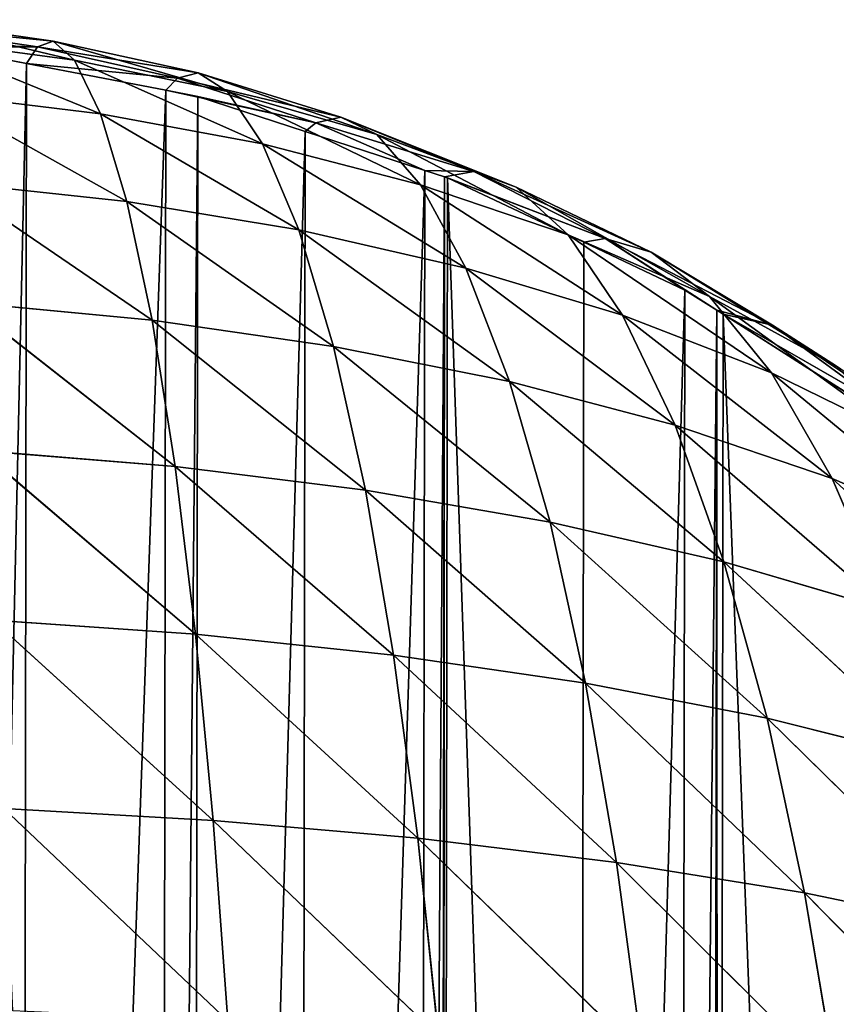
# Model space of a CAD drawing. Extents: x 22128 to 23142, y 12114 to 13126.
# Drawn here: x 22718 to 22913, y 12887 to 13122 of the extents above; entities that cross this region are included whole.
import ezdxf

# ---------------------------------------------------------------- set-up
doc = ezdxf.new("R2010")
doc.units = 0
doc.layers.get('0').update_dxf_attribs({"color": 13, "linetype": 'CONTINUOUS'})

# ---------------------------------------------------------------- blocks, each defined once
blk = doc.blocks.new('SKUPINA_2')
for p, q in [((558, 1006.38, 5.04), (592.21, 1001.3, 4.3)), ((558, 1006.38, 5.04), (595.91, 1002.69, 13.78)), ((560.36, 1007.75, 15.27), (595.91, 1002.69, 13.78)), ((560.36, 1007.75, 15.27), (601.08, 998.13, 30.33)), ((592.21, 1001.3, 4.3), (556.26, 1002.07)), ((563.59, 1003.1, 32.53), (601.08, 998.13, 30.33)), ((563.59, 1003.1, 32.53), (607.26, 985.34, 52.81)), ((592.21, 1001.3, 4.3), (568.92, 1001.28)), ((589.59, 997.33), (568.92, 1001.28)), ((589.59, 997.33), (592.21, 1001.3, 4.3)), ((592.21, 1001.3, 4.3), (595.91, 1002.69, 13.78)), ((592.21, 1001.3, 4.3), (625.73, 993.88, 3.03)), ((592.21, 1001.3, 4.3), (630.66, 995.11, 11.67)), ((595.91, 1002.69, 13.78), (601.08, 998.13, 30.33)), ((595.91, 1002.69, 13.78), (637.66, 990.65, 27.17)), ((595.91, 1002.69, 13.78), (630.66, 995.11, 11.67)), ((625.73, 993.88, 3.03), (589.59, 997.33)), ((622.92, 990.97), (589.59, 997.33)), ((601.08, 998.13, 30.33), (607.26, 985.34, 52.81)), ((601.08, 998.13, 30.33), (637.66, 990.65, 27.17)), ((601.08, 998.13, 30.33), (646.07, 978.16, 48.52)), ((622.92, 990.97), (625.73, 993.88, 3.03)), ((625.73, 993.88, 3.03), (630.66, 995.11, 11.67)), ((625.73, 993.88, 3.03), (658.79, 983.22, 1.66)), ((625.73, 993.88, 3.03), (664.77, 984.57, 9.04)), ((630.66, 995.11, 11.67), (637.66, 990.65, 27.17)), ((630.66, 995.11, 11.67), (673.39, 980.44, 23.1)), ((630.66, 995.11, 11.67), (664.77, 984.57, 9.04)), ((567.45, 990.11, 55.77), (613.6, 964.37, 78.15)), ((567.45, 990.11, 55.77), (607.26, 985.34, 52.81)), ((658.79, 983.22, 1.66), (622.92, 990.97)), ((630.6, 989.51), (622.92, 990.97)), ((658.79, 983.22, 1.66), (630.6, 989.51)), ((656.26, 981.17), (630.6, 989.51)), ((637.66, 990.65, 27.17), (646.07, 978.16, 48.52)), ((637.66, 990.65, 27.17), (673.39, 980.44, 23.1)), ((637.66, 990.65, 27.17), (683.87, 968.44, 42.91)), ((607.26, 985.34, 52.81), (613.6, 964.37, 78.15)), ((607.26, 985.34, 52.81), (654.75, 957.63, 72.73)), ((607.26, 985.34, 52.81), (646.07, 978.16, 48.52)), ((658.79, 983.22, 1.66), (664.77, 984.57, 9.04)), ((664.77, 984.57, 9.04), (706.7, 967.91, 18.4)), ((664.77, 984.57, 9.04), (673.39, 980.44, 23.1)), ((664.77, 984.57, 9.04), (696.61, 971.66, 6.12)), ((656.26, 981.17), (658.79, 983.22, 1.66)), ((658.79, 983.22, 1.66), (696.61, 971.66, 6.12)), ((658.79, 983.22, 1.66), (684.85, 971.88)), ((684.85, 971.88), (656.26, 981.17)), ((673.39, 980.44, 23.1), (706.7, 967.91, 18.4)), ((673.39, 980.44, 23.1), (683.87, 968.44, 42.91)), ((673.39, 980.44, 23.1), (719.16, 956.49, 36.32)), ((646.07, 978.16, 48.52), (654.75, 957.63, 72.73)), ((646.07, 978.16, 48.52), (694.74, 948.54, 65.65)), ((646.07, 978.16, 48.52), (683.87, 968.44, 42.91)), ((696.61, 971.66, 6.12), (684.85, 971.88)), ((689.59, 970.34), (684.85, 971.88)), ((689.59, 970.34), (696.61, 971.66, 6.12)), ((728.04, 955.66, 3.01), (689.59, 970.34)), ((690.32, 970.11), (689.59, 970.34)), ((696.61, 971.66, 6.12), (728.04, 955.66, 3.01)), ((696.61, 971.66, 6.12), (706.7, 967.91, 18.4)), ((696.61, 971.66, 6.12), (739.03, 952.43, 13.05)), ((571.4, 968.85, 81.84), (613.6, 964.37, 78.15)), ((571.4, 968.85, 81.84), (619.68, 935.97, 104.26)), ((683.87, 968.44, 42.91), (719.16, 956.49, 36.32)), ((683.87, 968.44, 42.91), (694.74, 948.54, 65.65)), ((683.87, 968.44, 42.91), (732.18, 937.32, 57.22)), ((728.04, 955.66, 3.01), (690.32, 970.11)), ((722.92, 954.76), (690.32, 970.11)), ((706.7, 967.91, 18.4), (753.04, 941.82, 28.66)), ((706.7, 967.91, 18.4), (719.16, 956.49, 36.32)), ((706.7, 967.91, 18.4), (739.03, 952.43, 13.05)), ((613.6, 964.37, 78.15), (619.68, 935.97, 104.26)), ((613.6, 964.37, 78.15), (663.09, 929.76, 97.82)), ((613.6, 964.37, 78.15), (654.75, 957.63, 72.73)), ((654.75, 957.63, 72.73), (663.09, 929.76, 97.82)), ((654.75, 957.63, 72.73), (705.22, 921.39, 89.37)), ((654.75, 957.63, 72.73), (694.74, 948.54, 65.65)), ((719.16, 956.49, 36.32), (753.04, 941.82, 28.66)), ((719.16, 956.49, 36.32), (732.18, 937.32, 57.22)), ((719.16, 956.49, 36.32), (767.89, 923.59, 47.37)), ((722.92, 954.76), (728.04, 955.66, 3.01)), ((747.13, 943.37), (722.92, 954.76)), ((728.04, 955.66, 3.01), (754.73, 938.55)), ((728.04, 955.66, 3.01), (768.09, 934.96, 7.65)), ((728.04, 955.66, 3.01), (747.13, 943.37)), ((728.04, 955.66, 3.01), (739.03, 952.43, 13.05)), ((739.03, 952.43, 13.05), (753.04, 941.82, 28.66)), ((739.03, 952.43, 13.05), (783.4, 925.22, 20.6)), ((739.03, 952.43, 13.05), (768.09, 934.96, 7.65)), ((694.74, 948.54, 65.65), (705.22, 921.39, 89.37)), ((694.74, 948.54, 65.65), (744.81, 911.01, 79.24)), ((694.74, 948.54, 65.65), (732.18, 937.32, 57.22)), ((754.73, 938.55), (747.13, 943.37)), ((575.19, 940.09, 108.64), (625.28, 900.98, 129.85)), ((575.19, 940.09, 108.64), (619.68, 935.97, 104.26)), ((753.04, 941.82, 28.66), (799.91, 907.97, 36.76)), ((753.04, 941.82, 28.66), (767.89, 923.59, 47.37)), ((753.04, 941.82, 28.66), (783.4, 925.22, 20.6)), ((732.18, 937.32, 57.22), (767.89, 923.59, 47.37)), ((732.18, 937.32, 57.22), (782.4, 898.34, 67.34)), ((732.18, 937.32, 57.22), (744.81, 911.01, 79.24)), ((768.09, 934.96, 7.65), (754.73, 938.55)), ((756.26, 937.58), (754.73, 938.55)), ((789.59, 916.43), (756.26, 937.58)), ((794.95, 915.42, 2.29), (756.26, 937.58)), ((756.26, 937.58), (768.09, 934.96, 7.65)), ((619.68, 935.97, 104.26), (670.79, 895.37, 122.48)), ((619.68, 935.97, 104.26), (663.09, 929.76, 97.82)), ((619.68, 935.97, 104.26), (625.28, 900.98, 129.85)), ((768.09, 934.96, 7.65), (783.4, 925.22, 20.6)), ((768.09, 934.96, 7.65), (810.78, 906.38, 12.27)), ((768.09, 934.96, 7.65), (794.95, 915.42, 2.29)), ((663.09, 929.76, 97.82), (670.79, 895.37, 122.48)), ((663.09, 929.76, 97.82), (705.22, 921.39, 89.37)), ((663.09, 929.76, 97.82), (714.94, 887.8, 112.79)), ((767.89, 923.59, 47.37), (816.21, 883.83, 54.38)), ((767.89, 923.59, 47.37), (782.4, 898.34, 67.34)), ((767.89, 923.59, 47.37), (799.91, 907.97, 36.76)), ((705.22, 921.39, 89.37), (744.81, 911.01, 79.24)), ((705.22, 921.39, 89.37), (756.55, 878.38, 101.1)), ((705.22, 921.39, 89.37), (714.94, 887.8, 112.79)), ((744.81, 911.01, 79.24), (756.55, 878.38, 101.1)), ((744.81, 911.01, 79.24), (795.98, 866.87, 87.36)), ((744.81, 911.01, 79.24), (782.4, 898.34, 67.34)), ((578.67, 904.7, 134.85), (630.23, 860.89, 153.61)), ((578.67, 904.7, 134.85), (625.28, 900.98, 129.85)), ((625.28, 900.98, 129.85), (670.79, 895.37, 122.48)), ((625.28, 900.98, 129.85), (630.23, 860.89, 153.61)), ((625.28, 900.98, 129.85), (677.58, 855.96, 145.41)), ((782.4, 898.34, 67.34), (831.56, 853.62, 72.25)), ((782.4, 898.34, 67.34), (795.98, 866.87, 87.36)), ((782.4, 898.34, 67.34), (816.21, 883.83, 54.38)), ((670.79, 895.37, 122.48), (677.58, 855.96, 145.41)), ((670.79, 895.37, 122.48), (723.52, 849.3, 134.61)), ((670.79, 895.37, 122.48), (714.94, 887.8, 112.79)), ((714.94, 887.8, 112.79), (723.52, 849.3, 134.61)), ((714.94, 887.8, 112.79), (766.93, 840.97, 121.52)), ((714.94, 887.8, 112.79), (756.55, 878.38, 101.1)), ((756.55, 878.38, 101.1), (795.98, 866.87, 87.36)), ((756.55, 878.38, 101.1), (766.93, 840.97, 121.52)), ((756.55, 878.38, 101.1), (808, 830.8, 106.11)), ((581.75, 864.15, 159.15), (634.5, 816.36, 175.07)), ((581.75, 864.15, 159.15), (630.23, 860.89, 153.61)), ((630.23, 860.89, 153.61), (677.58, 855.96, 145.41)), ((630.23, 860.89, 153.61), (683.46, 812.13, 166.16)), ((630.23, 860.89, 153.61), (634.5, 816.36, 175.07)), ((677.58, 855.96, 145.41), (683.46, 812.13, 166.16)), ((677.58, 855.96, 145.41), (730.97, 806.42, 154.41)), ((677.58, 855.96, 145.41), (723.52, 849.3, 134.61)), ((723.52, 849.3, 134.61), (766.93, 840.97, 121.52)), ((723.52, 849.3, 134.61), (730.97, 806.42, 154.41)), ((723.52, 849.3, 134.61), (775.97, 799.25, 140.11)), ((766.93, 840.97, 121.52), (775.97, 799.25, 140.11)), ((766.93, 840.97, 121.52), (818.5, 790.48, 123.26)), ((766.93, 840.97, 121.52), (808, 830.8, 106.11)), ((584.41, 819.14, 181.08), (634.5, 816.36, 175.07)), ((584.41, 819.14, 181.08), (638.08, 768.41, 193.71)), ((634.5, 816.36, 175.07), (688.4, 764.92, 184.2)), ((634.5, 816.36, 175.07), (683.46, 812.13, 166.16)), ((634.5, 816.36, 175.07), (638.08, 768.41, 193.71)), ((683.46, 812.13, 166.16), (688.4, 764.92, 184.2)), ((683.46, 812.13, 166.16), (730.97, 806.42, 154.41)), ((683.46, 812.13, 166.16), (737.23, 760.18, 171.66)), ((730.97, 806.42, 154.41), (783.57, 754.22, 156.34)), ((730.97, 806.42, 154.41), (737.23, 760.18, 171.66)), ((730.97, 806.42, 154.41), (775.97, 799.25, 140.11)), ((775.97, 799.25, 140.11), (818.5, 790.48, 123.26)), ((775.97, 799.25, 140.11), (783.57, 754.22, 156.34)), ((775.97, 799.25, 140.11), (827.36, 746.92, 138.28))]:
    blk.add_line(p, q)
mesh = blk.add_polyface()
corners = [(558, 1006.38, 5.04), (556.26, 1002.07), (592.21, 1001.3, 4.3)]
mesh.append_faces([[corners[k] for k in face] for face in [(0, 1, 2)]])
mesh = blk.add_polyface()
corners = [(560.36, 1007.75, 15.27), (558, 1006.38, 5.04), (595.91, 1002.69, 13.78)]
mesh.append_faces([[corners[k] for k in face] for face in [(0, 1, 2)]])
mesh = blk.add_polyface()
corners = [(595.91, 1002.69, 13.78), (558, 1006.38, 5.04), (592.21, 1001.3, 4.3)]
mesh.append_faces([[corners[k] for k in face] for face in [(0, 1, 2)]])
mesh = blk.add_polyface()
corners = [(601.08, 998.13, 30.33), (560.36, 1007.75, 15.27), (595.91, 1002.69, 13.78)]
mesh.append_faces([[corners[k] for k in face] for face in [(0, 1, 2)]])
mesh = blk.add_polyface()
corners = [(563.59, 1003.1, 32.53), (560.36, 1007.75, 15.27), (601.08, 998.13, 30.33)]
mesh.append_faces([[corners[k] for k in face] for face in [(0, 1, 2)]])
mesh = blk.add_polyface()
corners = [(7.49, 471.88), (7.24, 505.22), (7.24, 473.82), (7.49, 538.55), (11.7, 571.88), (11.7, 438.55), (15.11, 598.91), (15.11, 411.53), (16.73, 405.22), (16.73, 605.22), (22.92, 629.33), (22.92, 381.11), (25.29, 638.55), (25.29, 371.88), (30.73, 659.73), (30.73, 350.71), (35.54, 338.55), (35.54, 671.88), (48.74, 305.22), (48.74, 705.22), (53.84, 292.33), (53.84, 718.11), (56.26, 287.94), (56.26, 722.5), (65.08, 271.88), (65.08, 738.55), (83.41, 771.88), (83.41, 238.55), (84.09, 237.3), (84.09, 773.13), (89.59, 780.7), (89.59, 229.74), (107.41, 205.22), (107.41, 805.22), (121, 823.93), (121, 186.51), (122.92, 184.46), (122.92, 825.98), (134.73, 171.88), (134.73, 838.55), (156.26, 148.96), (156.26, 861.47), (163.98, 869.7), (163.98, 140.73), (166.62, 138.55), (166.62, 871.88), (189.59, 890.89), (189.59, 119.55), (206.91, 105.22), (206.91, 905.22), (212.36, 100.71), (212.36, 909.73), (222.92, 94.01), (222.92, 916.43), (256.26, 72.85), (256.26, 937.58), (257.79, 71.88), (257.79, 938.55), (265.38, 67.06), (265.38, 943.37), (289.59, 55.67), (289.59, 954.76), (322.19, 40.33), (322.19, 970.11), (322.92, 40.09), (322.92, 970.34), (327.67, 38.55), (327.67, 971.88), (356.26, 29.26), (356.26, 981.17), (381.91, 20.93), (381.91, 989.51), (389.59, 990.97), (389.59, 19.46), (422.92, 997.33), (422.92, 13.1), (443.59, 1001.28), (443.59, 9.16), (456.26, 8.36), (456.26, 1002.07), (489.59, 6.27), (489.59, 1004.17), (506.26, 1005.22), (506.26, 5.22), (522.92, 6.27), (522.92, 1004.17), (556.26, 8.36), (556.26, 1002.07), (568.92, 9.16), (568.92, 1001.28), (589.59, 997.33), (589.59, 13.1), (622.92, 990.97), (622.92, 19.46), (630.6, 989.51), (630.6, 20.93), (656.26, 981.17), (656.26, 29.26), (684.85, 971.88), (684.85, 38.55), (689.59, 970.34), (689.59, 40.09), (690.32, 40.33), (690.32, 970.11), (722.92, 55.67), (722.92, 954.76), (747.13, 943.37), (747.13, 67.06), (754.73, 938.55), (754.73, 71.88), (756.26, 72.85), (756.26, 937.58), (789.59, 94.01), (789.59, 916.43), (800.15, 909.73), (800.15, 100.71), (805.6, 905.22), (805.6, 105.22), (822.92, 890.89), (822.92, 119.55), (845.89, 138.55), (845.89, 871.88), (848.53, 140.73), (848.53, 869.7), (856.26, 148.96), (856.26, 861.47), (877.78, 171.88), (877.78, 838.55), (889.59, 825.98), (889.59, 184.46), (891.51, 186.51), (891.51, 823.93), (905.11, 805.22), (905.11, 205.22), (922.92, 229.74), (922.92, 780.7), (928.42, 237.3), (928.42, 773.13), (929.11, 238.55), (929.11, 771.88), (947.43, 271.88), (947.43, 738.55), (956.26, 287.94), (956.26, 722.5), (958.67, 718.11), (958.67, 292.33), (963.77, 705.22), (963.77, 305.22), (976.97, 338.55), (976.97, 671.88), (981.79, 350.71), (981.79, 659.73), (987.22, 371.88), (987.22, 638.55), (989.59, 381.11), (989.59, 629.33), (995.78, 405.22), (995.78, 605.22), (997.4, 411.53), (997.4, 598.91), (1000.81, 438.55), (1000.81, 571.88), (1005.03, 471.88), (1005.03, 538.55), (1005.27, 536.61), (1005.27, 473.82), (1005.27, 505.22), (7.24, 536.61)]
mesh.append_faces([[corners[k] for k in face] for face in [(0, 1, 2), (164, 165, 166)]], dxfattribs={"vtx0": -1})
mesh.append_faces([[corners[k] for k in face] for face in [(3, 0, 4), (4, 5, 6), (6, 8, 9), (9, 8, 10), (10, 11, 12), (12, 13, 14), (14, 16, 17), (17, 18, 19), (19, 20, 21), (21, 22, 23), (23, 24, 25), (25, 24, 26), (26, 28, 29), (29, 28, 30), (30, 32, 33), (33, 32, 34), (34, 36, 37), (37, 38, 39), (39, 40, 41), (41, 40, 42), (42, 44, 45), (45, 44, 46), (46, 48, 49), (49, 50, 51), (51, 52, 53), (53, 54, 55), (55, 56, 57), (57, 58, 59), (59, 60, 61), (61, 62, 63), (63, 64, 65), (65, 66, 67), (67, 68, 69), (69, 70, 71), (71, 70, 72), (72, 73, 74), (74, 75, 76), (76, 78, 79), (79, 80, 81), (81, 80, 82), (82, 84, 85), (85, 86, 87), (87, 88, 89), (89, 88, 90), (90, 91, 92), (92, 93, 94), (94, 95, 96), (96, 97, 98), (98, 99, 100), (100, 102, 103), (103, 104, 105), (105, 104, 106), (106, 107, 108), (108, 110, 111), (111, 112, 113), (113, 112, 114), (114, 115, 116), (116, 117, 118), (118, 120, 121), (121, 122, 123), (123, 124, 125), (125, 126, 127), (127, 126, 128), (128, 130, 131), (131, 130, 132), (132, 134, 135), (135, 136, 137), (137, 138, 139), (139, 140, 141), (141, 142, 143), (143, 142, 144), (144, 145, 146), (146, 148, 149), (149, 150, 151), (151, 152, 153), (153, 154, 155), (155, 156, 157), (157, 158, 159), (159, 160, 161), (161, 162, 163), (163, 162, 164)]], dxfattribs={"vtx0": -1, "vtx1": -1})
mesh.append_faces([[corners[k] for k in face] for face in [(1, 0, 3)]], dxfattribs={"vtx0": -1, "vtx1": -1, "vtx2": -1})
mesh.append_faces([[corners[k] for k in face] for face in [(4, 0, 5), (6, 5, 7), (6, 7, 8), (10, 8, 11), (12, 11, 13), (14, 13, 15), (14, 15, 16), (17, 16, 18), (19, 18, 20), (21, 20, 22), (23, 22, 24), (26, 24, 27), (26, 27, 28), (30, 28, 31), (30, 31, 32), (34, 32, 35), (34, 35, 36), (37, 36, 38), (39, 38, 40), (42, 40, 43), (42, 43, 44), (46, 44, 47), (46, 47, 48), (49, 48, 50), (51, 50, 52), (53, 52, 54), (55, 54, 56), (57, 56, 58), (59, 58, 60), (61, 60, 62), (63, 62, 64), (65, 64, 66), (67, 66, 68), (69, 68, 70), (72, 70, 73), (74, 73, 75), (76, 75, 77), (76, 77, 78), (79, 78, 80), (82, 80, 83), (82, 83, 84), (85, 84, 86), (87, 86, 88), (90, 88, 91), (92, 91, 93), (94, 93, 95), (96, 95, 97), (98, 97, 99), (100, 99, 101), (100, 101, 102), (103, 102, 104), (106, 104, 107), (108, 107, 109), (108, 109, 110), (111, 110, 112), (114, 112, 115), (116, 115, 117), (118, 117, 119), (118, 119, 120), (121, 120, 122), (123, 122, 124), (125, 124, 126), (128, 126, 129), (128, 129, 130), (132, 130, 133), (132, 133, 134), (135, 134, 136), (137, 136, 138), (139, 138, 140), (141, 140, 142), (144, 142, 145), (146, 145, 147), (146, 147, 148), (149, 148, 150), (151, 150, 152), (153, 152, 154), (155, 154, 156), (157, 156, 158), (159, 158, 160), (161, 160, 162), (164, 162, 165)]], dxfattribs={"vtx0": -1, "vtx2": -1})
mesh.append_faces([[corners[k] for k in face] for face in [(3, 167, 1)]], dxfattribs={"vtx2": -1})
mesh = blk.add_polyface()
corners = [(592.21, 1001.3, 4.3), (556.26, 1002.07), (568.92, 1001.28)]
mesh.append_faces([[corners[k] for k in face] for face in [(0, 1, 2)]])
mesh = blk.add_polyface()
corners = [(607.26, 985.34, 52.81), (563.59, 1003.1, 32.53), (601.08, 998.13, 30.33)]
mesh.append_faces([[corners[k] for k in face] for face in [(0, 1, 2)]])
mesh = blk.add_polyface()
corners = [(567.45, 990.11, 55.77), (563.59, 1003.1, 32.53), (607.26, 985.34, 52.81)]
mesh.append_faces([[corners[k] for k in face] for face in [(0, 1, 2)]])
mesh = blk.add_polyface()
corners = [(592.21, 1001.3, 4.3), (568.92, 1001.28), (589.59, 997.33)]
mesh.append_faces([[corners[k] for k in face] for face in [(0, 1, 2)]])
mesh = blk.add_polyface()
corners = [(625.73, 993.88, 3.03), (592.21, 1001.3, 4.3), (589.59, 997.33)]
mesh.append_faces([[corners[k] for k in face] for face in [(0, 1, 2)]])
mesh = blk.add_polyface()
corners = [(595.91, 1002.69, 13.78), (592.21, 1001.3, 4.3), (630.66, 995.11, 11.67)]
mesh.append_faces([[corners[k] for k in face] for face in [(0, 1, 2)]])
mesh = blk.add_polyface()
corners = [(630.66, 995.11, 11.67), (592.21, 1001.3, 4.3), (625.73, 993.88, 3.03)]
mesh.append_faces([[corners[k] for k in face] for face in [(0, 1, 2)]])
mesh = blk.add_polyface()
corners = [(637.66, 990.65, 27.17), (595.91, 1002.69, 13.78), (630.66, 995.11, 11.67)]
mesh.append_faces([[corners[k] for k in face] for face in [(0, 1, 2)]])
mesh = blk.add_polyface()
corners = [(601.08, 998.13, 30.33), (595.91, 1002.69, 13.78), (637.66, 990.65, 27.17)]
mesh.append_faces([[corners[k] for k in face] for face in [(0, 1, 2)]])
mesh = blk.add_polyface()
corners = [(625.73, 993.88, 3.03), (589.59, 997.33), (622.92, 990.97)]
mesh.append_faces([[corners[k] for k in face] for face in [(0, 1, 2)]])
mesh = blk.add_polyface()
corners = [(646.07, 978.16, 48.52), (601.08, 998.13, 30.33), (637.66, 990.65, 27.17)]
mesh.append_faces([[corners[k] for k in face] for face in [(0, 1, 2)]])
mesh = blk.add_polyface()
corners = [(607.26, 985.34, 52.81), (601.08, 998.13, 30.33), (646.07, 978.16, 48.52)]
mesh.append_faces([[corners[k] for k in face] for face in [(0, 1, 2)]])
mesh = blk.add_polyface()
corners = [(658.79, 983.22, 1.66), (625.73, 993.88, 3.03), (622.92, 990.97)]
mesh.append_faces([[corners[k] for k in face] for face in [(0, 1, 2)]])
mesh = blk.add_polyface()
corners = [(630.66, 995.11, 11.67), (625.73, 993.88, 3.03), (664.77, 984.57, 9.04)]
mesh.append_faces([[corners[k] for k in face] for face in [(0, 1, 2)]])
mesh = blk.add_polyface()
corners = [(664.77, 984.57, 9.04), (625.73, 993.88, 3.03), (658.79, 983.22, 1.66)]
mesh.append_faces([[corners[k] for k in face] for face in [(0, 1, 2)]])
mesh = blk.add_polyface()
corners = [(673.39, 980.44, 23.1), (630.66, 995.11, 11.67), (664.77, 984.57, 9.04)]
mesh.append_faces([[corners[k] for k in face] for face in [(0, 1, 2)]])
mesh = blk.add_polyface()
corners = [(637.66, 990.65, 27.17), (630.66, 995.11, 11.67), (673.39, 980.44, 23.1)]
mesh.append_faces([[corners[k] for k in face] for face in [(0, 1, 2)]])
mesh = blk.add_polyface()
corners = [(613.6, 964.37, 78.15), (567.45, 990.11, 55.77), (607.26, 985.34, 52.81)]
mesh.append_faces([[corners[k] for k in face] for face in [(0, 1, 2)]])
mesh = blk.add_polyface()
corners = [(571.4, 968.85, 81.84), (567.45, 990.11, 55.77), (613.6, 964.37, 78.15)]
mesh.append_faces([[corners[k] for k in face] for face in [(0, 1, 2)]])
mesh = blk.add_polyface()
corners = [(658.79, 983.22, 1.66), (622.92, 990.97), (630.6, 989.51)]
mesh.append_faces([[corners[k] for k in face] for face in [(0, 1, 2)]])
mesh = blk.add_polyface()
corners = [(658.79, 983.22, 1.66), (630.6, 989.51), (656.26, 981.17)]
mesh.append_faces([[corners[k] for k in face] for face in [(0, 1, 2)]])
mesh = blk.add_polyface()
corners = [(683.87, 968.44, 42.91), (637.66, 990.65, 27.17), (673.39, 980.44, 23.1)]
mesh.append_faces([[corners[k] for k in face] for face in [(0, 1, 2)]])
mesh = blk.add_polyface()
corners = [(646.07, 978.16, 48.52), (637.66, 990.65, 27.17), (683.87, 968.44, 42.91)]
mesh.append_faces([[corners[k] for k in face] for face in [(0, 1, 2)]])
mesh = blk.add_polyface()
corners = [(654.75, 957.63, 72.73), (607.26, 985.34, 52.81), (646.07, 978.16, 48.52)]
mesh.append_faces([[corners[k] for k in face] for face in [(0, 1, 2)]])
mesh = blk.add_polyface()
corners = [(613.6, 964.37, 78.15), (607.26, 985.34, 52.81), (654.75, 957.63, 72.73)]
mesh.append_faces([[corners[k] for k in face] for face in [(0, 1, 2)]])
mesh = blk.add_polyface()
corners = [(664.77, 984.57, 9.04), (658.79, 983.22, 1.66), (696.61, 971.66, 6.12)]
mesh.append_faces([[corners[k] for k in face] for face in [(0, 1, 2)]])
mesh = blk.add_polyface()
corners = [(706.7, 967.91, 18.4), (664.77, 984.57, 9.04), (696.61, 971.66, 6.12)]
mesh.append_faces([[corners[k] for k in face] for face in [(0, 1, 2)]])
mesh = blk.add_polyface()
corners = [(673.39, 980.44, 23.1), (664.77, 984.57, 9.04), (706.7, 967.91, 18.4)]
mesh.append_faces([[corners[k] for k in face] for face in [(0, 1, 2)]])
mesh = blk.add_polyface()
corners = [(684.85, 971.88), (658.79, 983.22, 1.66), (656.26, 981.17)]
mesh.append_faces([[corners[k] for k in face] for face in [(0, 1, 2)]])
mesh = blk.add_polyface()
corners = [(696.61, 971.66, 6.12), (658.79, 983.22, 1.66), (684.85, 971.88)]
mesh.append_faces([[corners[k] for k in face] for face in [(0, 1, 2)]])
mesh = blk.add_polyface()
corners = [(719.16, 956.49, 36.32), (673.39, 980.44, 23.1), (706.7, 967.91, 18.4)]
mesh.append_faces([[corners[k] for k in face] for face in [(0, 1, 2)]])
mesh = blk.add_polyface()
corners = [(683.87, 968.44, 42.91), (673.39, 980.44, 23.1), (719.16, 956.49, 36.32)]
mesh.append_faces([[corners[k] for k in face] for face in [(0, 1, 2)]])
mesh = blk.add_polyface()
corners = [(694.74, 948.54, 65.65), (646.07, 978.16, 48.52), (683.87, 968.44, 42.91)]
mesh.append_faces([[corners[k] for k in face] for face in [(0, 1, 2)]])
mesh = blk.add_polyface()
corners = [(654.75, 957.63, 72.73), (646.07, 978.16, 48.52), (694.74, 948.54, 65.65)]
mesh.append_faces([[corners[k] for k in face] for face in [(0, 1, 2)]])
mesh = blk.add_polyface()
corners = [(696.61, 971.66, 6.12), (684.85, 971.88), (689.59, 970.34)]
mesh.append_faces([[corners[k] for k in face] for face in [(0, 1, 2)]])
mesh = blk.add_polyface()
corners = [(696.61, 971.66, 6.12), (689.59, 970.34), (728.04, 955.66, 3.01)]
mesh.append_faces([[corners[k] for k in face] for face in [(0, 1, 2)]])
mesh = blk.add_polyface()
corners = [(728.04, 955.66, 3.01), (689.59, 970.34), (690.32, 970.11)]
mesh.append_faces([[corners[k] for k in face] for face in [(0, 1, 2)]])
mesh = blk.add_polyface()
corners = [(739.03, 952.43, 13.05), (696.61, 971.66, 6.12), (728.04, 955.66, 3.01)]
mesh.append_faces([[corners[k] for k in face] for face in [(0, 1, 2)]])
mesh = blk.add_polyface()
corners = [(706.7, 967.91, 18.4), (696.61, 971.66, 6.12), (739.03, 952.43, 13.05)]
mesh.append_faces([[corners[k] for k in face] for face in [(0, 1, 2)]])
mesh = blk.add_polyface()
corners = [(619.68, 935.97, 104.26), (571.4, 968.85, 81.84), (613.6, 964.37, 78.15)]
mesh.append_faces([[corners[k] for k in face] for face in [(0, 1, 2)]])
mesh = blk.add_polyface()
corners = [(619.68, 935.97, 104.26), (575.19, 940.09, 108.64), (571.4, 968.85, 81.84)]
mesh.append_faces([[corners[k] for k in face] for face in [(0, 1, 2)]])
mesh = blk.add_polyface()
corners = [(732.18, 937.32, 57.22), (683.87, 968.44, 42.91), (719.16, 956.49, 36.32)]
mesh.append_faces([[corners[k] for k in face] for face in [(0, 1, 2)]])
mesh = blk.add_polyface()
corners = [(694.74, 948.54, 65.65), (683.87, 968.44, 42.91), (732.18, 937.32, 57.22)]
mesh.append_faces([[corners[k] for k in face] for face in [(0, 1, 2)]])
mesh = blk.add_polyface()
corners = [(728.04, 955.66, 3.01), (690.32, 970.11), (722.92, 954.76)]
mesh.append_faces([[corners[k] for k in face] for face in [(0, 1, 2)]])
mesh = blk.add_polyface()
corners = [(753.04, 941.82, 28.66), (706.7, 967.91, 18.4), (739.03, 952.43, 13.05)]
mesh.append_faces([[corners[k] for k in face] for face in [(0, 1, 2)]])
mesh = blk.add_polyface()
corners = [(719.16, 956.49, 36.32), (706.7, 967.91, 18.4), (753.04, 941.82, 28.66)]
mesh.append_faces([[corners[k] for k in face] for face in [(0, 1, 2)]])
mesh = blk.add_polyface()
corners = [(663.09, 929.76, 97.82), (613.6, 964.37, 78.15), (654.75, 957.63, 72.73)]
mesh.append_faces([[corners[k] for k in face] for face in [(0, 1, 2)]])
mesh = blk.add_polyface()
corners = [(663.09, 929.76, 97.82), (619.68, 935.97, 104.26), (613.6, 964.37, 78.15)]
mesh.append_faces([[corners[k] for k in face] for face in [(0, 1, 2)]])
mesh = blk.add_polyface()
corners = [(705.22, 921.39, 89.37), (654.75, 957.63, 72.73), (694.74, 948.54, 65.65)]
mesh.append_faces([[corners[k] for k in face] for face in [(0, 1, 2)]])
mesh = blk.add_polyface()
corners = [(663.09, 929.76, 97.82), (654.75, 957.63, 72.73), (705.22, 921.39, 89.37)]
mesh.append_faces([[corners[k] for k in face] for face in [(0, 1, 2)]])
mesh = blk.add_polyface()
corners = [(767.89, 923.59, 47.37), (719.16, 956.49, 36.32), (753.04, 941.82, 28.66)]
mesh.append_faces([[corners[k] for k in face] for face in [(0, 1, 2)]])
mesh = blk.add_polyface()
corners = [(732.18, 937.32, 57.22), (719.16, 956.49, 36.32), (767.89, 923.59, 47.37)]
mesh.append_faces([[corners[k] for k in face] for face in [(0, 1, 2)]])
mesh = blk.add_polyface()
corners = [(747.13, 943.37), (728.04, 955.66, 3.01), (722.92, 954.76)]
mesh.append_faces([[corners[k] for k in face] for face in [(0, 1, 2)]])
mesh = blk.add_polyface()
corners = [(739.03, 952.43, 13.05), (728.04, 955.66, 3.01), (768.09, 934.96, 7.65)]
mesh.append_faces([[corners[k] for k in face] for face in [(0, 1, 2)]])
mesh = blk.add_polyface()
corners = [(768.09, 934.96, 7.65), (728.04, 955.66, 3.01), (754.73, 938.55)]
mesh.append_faces([[corners[k] for k in face] for face in [(0, 1, 2)]])
mesh = blk.add_polyface()
corners = [(728.04, 955.66, 3.01), (747.13, 943.37), (754.73, 938.55)]
mesh.append_faces([[corners[k] for k in face] for face in [(0, 1, 2)]])
mesh = blk.add_polyface()
corners = [(783.4, 925.22, 20.6), (739.03, 952.43, 13.05), (768.09, 934.96, 7.65)]
mesh.append_faces([[corners[k] for k in face] for face in [(0, 1, 2)]])
mesh = blk.add_polyface()
corners = [(753.04, 941.82, 28.66), (739.03, 952.43, 13.05), (783.4, 925.22, 20.6)]
mesh.append_faces([[corners[k] for k in face] for face in [(0, 1, 2)]])
mesh = blk.add_polyface()
corners = [(744.81, 911.01, 79.24), (694.74, 948.54, 65.65), (732.18, 937.32, 57.22)]
mesh.append_faces([[corners[k] for k in face] for face in [(0, 1, 2)]])
mesh = blk.add_polyface()
corners = [(705.22, 921.39, 89.37), (694.74, 948.54, 65.65), (744.81, 911.01, 79.24)]
mesh.append_faces([[corners[k] for k in face] for face in [(0, 1, 2)]])
mesh = blk.add_polyface()
corners = [(625.28, 900.98, 129.85), (575.19, 940.09, 108.64), (619.68, 935.97, 104.26)]
mesh.append_faces([[corners[k] for k in face] for face in [(0, 1, 2)]])
mesh = blk.add_polyface()
corners = [(625.28, 900.98, 129.85), (578.67, 904.7, 134.85), (575.19, 940.09, 108.64)]
mesh.append_faces([[corners[k] for k in face] for face in [(0, 1, 2)]])
mesh = blk.add_polyface()
corners = [(799.91, 907.97, 36.76), (753.04, 941.82, 28.66), (783.4, 925.22, 20.6)]
mesh.append_faces([[corners[k] for k in face] for face in [(0, 1, 2)]])
mesh = blk.add_polyface()
corners = [(767.89, 923.59, 47.37), (753.04, 941.82, 28.66), (799.91, 907.97, 36.76)]
mesh.append_faces([[corners[k] for k in face] for face in [(0, 1, 2)]])
mesh = blk.add_polyface()
corners = [(782.4, 898.34, 67.34), (732.18, 937.32, 57.22), (767.89, 923.59, 47.37)]
mesh.append_faces([[corners[k] for k in face] for face in [(0, 1, 2)]])
mesh = blk.add_polyface()
corners = [(744.81, 911.01, 79.24), (732.18, 937.32, 57.22), (782.4, 898.34, 67.34)]
mesh.append_faces([[corners[k] for k in face] for face in [(0, 1, 2)]])
mesh = blk.add_polyface()
corners = [(768.09, 934.96, 7.65), (754.73, 938.55), (756.26, 937.58)]
mesh.append_faces([[corners[k] for k in face] for face in [(0, 1, 2)]])
mesh = blk.add_polyface()
corners = [(768.09, 934.96, 7.65), (756.26, 937.58), (794.95, 915.42, 2.29)]
mesh.append_faces([[corners[k] for k in face] for face in [(0, 1, 2)]])
mesh = blk.add_polyface()
corners = [(794.95, 915.42, 2.29), (756.26, 937.58), (789.59, 916.43)]
mesh.append_faces([[corners[k] for k in face] for face in [(0, 1, 2)]])
mesh = blk.add_polyface()
corners = [(670.79, 895.37, 122.48), (619.68, 935.97, 104.26), (663.09, 929.76, 97.82)]
mesh.append_faces([[corners[k] for k in face] for face in [(0, 1, 2)]])
mesh = blk.add_polyface()
corners = [(670.79, 895.37, 122.48), (625.28, 900.98, 129.85), (619.68, 935.97, 104.26)]
mesh.append_faces([[corners[k] for k in face] for face in [(0, 1, 2)]])
mesh = blk.add_polyface()
corners = [(810.78, 906.38, 12.27), (768.09, 934.96, 7.65), (794.95, 915.42, 2.29)]
mesh.append_faces([[corners[k] for k in face] for face in [(0, 1, 2)]])
mesh = blk.add_polyface()
corners = [(783.4, 925.22, 20.6), (768.09, 934.96, 7.65), (810.78, 906.38, 12.27)]
mesh.append_faces([[corners[k] for k in face] for face in [(0, 1, 2)]])
mesh = blk.add_polyface()
corners = [(714.94, 887.8, 112.79), (663.09, 929.76, 97.82), (705.22, 921.39, 89.37)]
mesh.append_faces([[corners[k] for k in face] for face in [(0, 1, 2)]])
mesh = blk.add_polyface()
corners = [(714.94, 887.8, 112.79), (670.79, 895.37, 122.48), (663.09, 929.76, 97.82)]
mesh.append_faces([[corners[k] for k in face] for face in [(0, 1, 2)]])
mesh = blk.add_polyface()
corners = [(816.21, 883.83, 54.38), (767.89, 923.59, 47.37), (799.91, 907.97, 36.76)]
mesh.append_faces([[corners[k] for k in face] for face in [(0, 1, 2)]])
mesh = blk.add_polyface()
corners = [(782.4, 898.34, 67.34), (767.89, 923.59, 47.37), (816.21, 883.83, 54.38)]
mesh.append_faces([[corners[k] for k in face] for face in [(0, 1, 2)]])
mesh = blk.add_polyface()
corners = [(756.55, 878.38, 101.1), (705.22, 921.39, 89.37), (744.81, 911.01, 79.24)]
mesh.append_faces([[corners[k] for k in face] for face in [(0, 1, 2)]])
mesh = blk.add_polyface()
corners = [(756.55, 878.38, 101.1), (714.94, 887.8, 112.79), (705.22, 921.39, 89.37)]
mesh.append_faces([[corners[k] for k in face] for face in [(0, 1, 2)]])
mesh = blk.add_polyface()
corners = [(795.98, 866.87, 87.36), (744.81, 911.01, 79.24), (782.4, 898.34, 67.34)]
mesh.append_faces([[corners[k] for k in face] for face in [(0, 1, 2)]])
mesh = blk.add_polyface()
corners = [(795.98, 866.87, 87.36), (756.55, 878.38, 101.1), (744.81, 911.01, 79.24)]
mesh.append_faces([[corners[k] for k in face] for face in [(0, 1, 2)]])
mesh = blk.add_polyface()
corners = [(630.23, 860.89, 153.61), (578.67, 904.7, 134.85), (625.28, 900.98, 129.85)]
mesh.append_faces([[corners[k] for k in face] for face in [(0, 1, 2)]])
mesh = blk.add_polyface()
corners = [(630.23, 860.89, 153.61), (581.75, 864.15, 159.15), (578.67, 904.7, 134.85)]
mesh.append_faces([[corners[k] for k in face] for face in [(0, 1, 2)]])
mesh = blk.add_polyface()
corners = [(677.58, 855.96, 145.41), (625.28, 900.98, 129.85), (670.79, 895.37, 122.48)]
mesh.append_faces([[corners[k] for k in face] for face in [(0, 1, 2)]])
mesh = blk.add_polyface()
corners = [(677.58, 855.96, 145.41), (630.23, 860.89, 153.61), (625.28, 900.98, 129.85)]
mesh.append_faces([[corners[k] for k in face] for face in [(0, 1, 2)]])
mesh = blk.add_polyface()
corners = [(831.56, 853.62, 72.25), (782.4, 898.34, 67.34), (816.21, 883.83, 54.38)]
mesh.append_faces([[corners[k] for k in face] for face in [(0, 1, 2)]])
mesh = blk.add_polyface()
corners = [(831.56, 853.62, 72.25), (795.98, 866.87, 87.36), (782.4, 898.34, 67.34)]
mesh.append_faces([[corners[k] for k in face] for face in [(0, 1, 2)]])
mesh = blk.add_polyface()
corners = [(723.52, 849.3, 134.61), (670.79, 895.37, 122.48), (714.94, 887.8, 112.79)]
mesh.append_faces([[corners[k] for k in face] for face in [(0, 1, 2)]])
mesh = blk.add_polyface()
corners = [(723.52, 849.3, 134.61), (677.58, 855.96, 145.41), (670.79, 895.37, 122.48)]
mesh.append_faces([[corners[k] for k in face] for face in [(0, 1, 2)]])
mesh = blk.add_polyface()
corners = [(766.93, 840.97, 121.52), (714.94, 887.8, 112.79), (756.55, 878.38, 101.1)]
mesh.append_faces([[corners[k] for k in face] for face in [(0, 1, 2)]])
mesh = blk.add_polyface()
corners = [(766.93, 840.97, 121.52), (723.52, 849.3, 134.61), (714.94, 887.8, 112.79)]
mesh.append_faces([[corners[k] for k in face] for face in [(0, 1, 2)]])
mesh = blk.add_polyface()
corners = [(808, 830.8, 106.11), (756.55, 878.38, 101.1), (795.98, 866.87, 87.36)]
mesh.append_faces([[corners[k] for k in face] for face in [(0, 1, 2)]])
mesh = blk.add_polyface()
corners = [(808, 830.8, 106.11), (766.93, 840.97, 121.52), (756.55, 878.38, 101.1)]
mesh.append_faces([[corners[k] for k in face] for face in [(0, 1, 2)]])
mesh = blk.add_polyface()
corners = [(634.5, 816.36, 175.07), (581.75, 864.15, 159.15), (630.23, 860.89, 153.61)]
mesh.append_faces([[corners[k] for k in face] for face in [(0, 1, 2)]])
mesh = blk.add_polyface()
corners = [(634.5, 816.36, 175.07), (584.41, 819.14, 181.08), (581.75, 864.15, 159.15)]
mesh.append_faces([[corners[k] for k in face] for face in [(0, 1, 2)]])
mesh = blk.add_polyface()
corners = [(683.46, 812.13, 166.16), (630.23, 860.89, 153.61), (677.58, 855.96, 145.41)]
mesh.append_faces([[corners[k] for k in face] for face in [(0, 1, 2)]])
mesh = blk.add_polyface()
corners = [(683.46, 812.13, 166.16), (634.5, 816.36, 175.07), (630.23, 860.89, 153.61)]
mesh.append_faces([[corners[k] for k in face] for face in [(0, 1, 2)]])
mesh = blk.add_polyface()
corners = [(730.97, 806.42, 154.41), (677.58, 855.96, 145.41), (723.52, 849.3, 134.61)]
mesh.append_faces([[corners[k] for k in face] for face in [(0, 1, 2)]])
mesh = blk.add_polyface()
corners = [(730.97, 806.42, 154.41), (683.46, 812.13, 166.16), (677.58, 855.96, 145.41)]
mesh.append_faces([[corners[k] for k in face] for face in [(0, 1, 2)]])
mesh = blk.add_polyface()
corners = [(775.97, 799.25, 140.11), (723.52, 849.3, 134.61), (766.93, 840.97, 121.52)]
mesh.append_faces([[corners[k] for k in face] for face in [(0, 1, 2)]])
mesh = blk.add_polyface()
corners = [(775.97, 799.25, 140.11), (730.97, 806.42, 154.41), (723.52, 849.3, 134.61)]
mesh.append_faces([[corners[k] for k in face] for face in [(0, 1, 2)]])
mesh = blk.add_polyface()
corners = [(818.5, 790.48, 123.26), (766.93, 840.97, 121.52), (808, 830.8, 106.11)]
mesh.append_faces([[corners[k] for k in face] for face in [(0, 1, 2)]])
mesh = blk.add_polyface()
corners = [(818.5, 790.48, 123.26), (775.97, 799.25, 140.11), (766.93, 840.97, 121.52)]
mesh.append_faces([[corners[k] for k in face] for face in [(0, 1, 2)]])
mesh = blk.add_polyface()
corners = [(638.08, 768.41, 193.71), (584.41, 819.14, 181.08), (634.5, 816.36, 175.07)]
mesh.append_faces([[corners[k] for k in face] for face in [(0, 1, 2)]])
mesh = blk.add_polyface()
corners = [(638.08, 768.41, 193.71), (586.65, 770.71, 200.11), (584.41, 819.14, 181.08)]
mesh.append_faces([[corners[k] for k in face] for face in [(0, 1, 2)]])
mesh = blk.add_polyface()
corners = [(688.4, 764.92, 184.2), (634.5, 816.36, 175.07), (683.46, 812.13, 166.16)]
mesh.append_faces([[corners[k] for k in face] for face in [(0, 1, 2)]])
mesh = blk.add_polyface()
corners = [(688.4, 764.92, 184.2), (638.08, 768.41, 193.71), (634.5, 816.36, 175.07)]
mesh.append_faces([[corners[k] for k in face] for face in [(0, 1, 2)]])
mesh = blk.add_polyface()
corners = [(737.23, 760.18, 171.66), (683.46, 812.13, 166.16), (730.97, 806.42, 154.41)]
mesh.append_faces([[corners[k] for k in face] for face in [(0, 1, 2)]])
mesh = blk.add_polyface()
corners = [(737.23, 760.18, 171.66), (688.4, 764.92, 184.2), (683.46, 812.13, 166.16)]
mesh.append_faces([[corners[k] for k in face] for face in [(0, 1, 2)]])
mesh = blk.add_polyface()
corners = [(783.57, 754.22, 156.34), (730.97, 806.42, 154.41), (775.97, 799.25, 140.11)]
mesh.append_faces([[corners[k] for k in face] for face in [(0, 1, 2)]])
mesh = blk.add_polyface()
corners = [(783.57, 754.22, 156.34), (737.23, 760.18, 171.66), (730.97, 806.42, 154.41)]
mesh.append_faces([[corners[k] for k in face] for face in [(0, 1, 2)]])
mesh = blk.add_polyface()
corners = [(827.36, 746.92, 138.28), (775.97, 799.25, 140.11), (818.5, 790.48, 123.26)]
mesh.append_faces([[corners[k] for k in face] for face in [(0, 1, 2)]])
mesh = blk.add_polyface()
corners = [(827.36, 746.92, 138.28), (783.57, 754.22, 156.34), (775.97, 799.25, 140.11)]
mesh.append_faces([[corners[k] for k in face] for face in [(0, 1, 2)]])

msp = doc.modelspace()

# ---------------------------------------------------------------- block references
at = {"rotation": 359.9155101607111}
msp.add_blockref('SKUPINA_2', (22128.12, 12115.41), dxfattribs=at)

doc.saveas('drawing.dxf')
